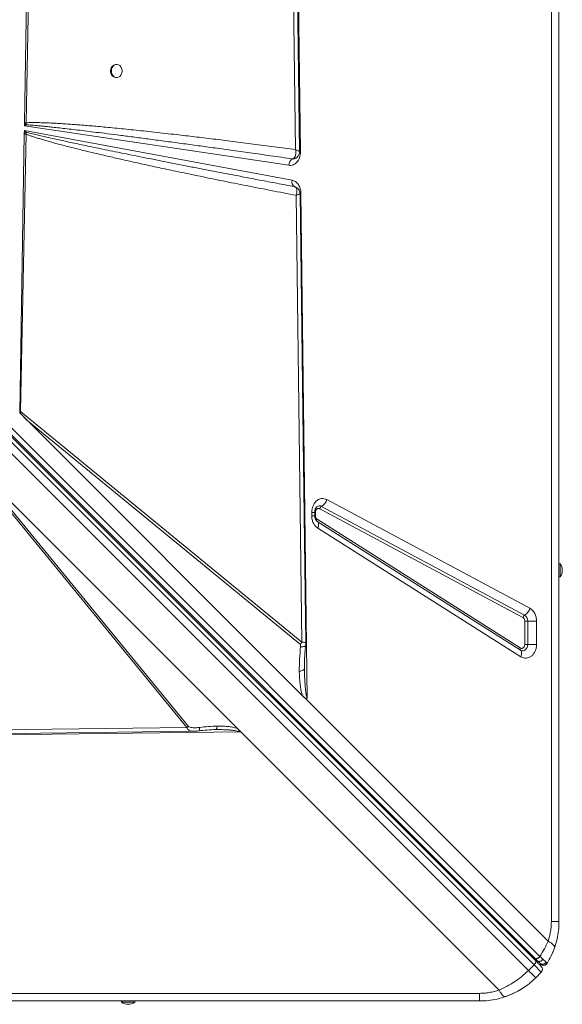
# Model space of a CAD drawing. Units: millimetres. Extents: x -12072 to 5631, y -14299 to 2052.
# Drawn here: x -4305 to -3896, y -9577 to -8834 of the extents above; entities that cross this region are included whole.
import ezdxf

# ---------------------------------------------------------------- set-up
doc = ezdxf.new("R2010")
doc.units = ezdxf.units.MM

msp = doc.modelspace()

# ---------------------------------------------------------------- linework, layer by layer
at = {"color": 7, "linetype": 'Continuous', "lineweight": 15}
for p, q in [((-3904.239, -9514.847), (-3904.239, -8114.847)), ((-3898.474, -8114.847), (-3898.474, -9514.847)), ((-4101.595, -8294.908), (-4093.532, -8934.06)), ((-4104.857, -8335.545), (-4097.179, -8932.274)), ((-4301.695, -8911.98), (-4294.689, -8489.22)), ((-4300.337, -8912.015), (-4292.504, -8489.305)), ((-4232.114, -8867.98), (-4232.701, -8867.98)), ((-4579.746, -8879.433), (-3916.427, -9542.752)), ((-3912.823, -9541.146), (-4576.142, -8877.826)), ((-4232.701, -8877.98), (-4232.114, -8877.98)), ((-4580.74, -8884.096), (-3917.283, -9547.553)), ((-4579.645, -8880.949), (-3916.187, -9544.406)), ((-3921.525, -9551.796), (-4584.983, -8888.339)), ((-4301.736, -8914.454), (-4301.702, -8912.423)), ((-4301.736, -8914.454), (-4300.528, -8913.532)), ((-4102.329, -8944.152), (-4301.736, -8914.454)), ((-4301.695, -8911.98), (-4301.702, -8912.423)), ((-4300.528, -8913.532), (-4300.337, -8912.015)), ((-4305.318, -9130.61), (-4301.838, -8920.634)), ((-4304.618, -9130.054), (-4300.501, -8920.669)), ((-4301.83, -8920.126), (-4301.838, -8920.634)), ((-4301.83, -8920.126), (-4301.791, -8917.796)), ((-4301.83, -8920.126), (-4300.46, -8919.105)), ((-4301.791, -8917.796), (-4099.875, -8955.385)), ((-4300.46, -8919.105), (-4301.791, -8917.796)), ((-4300.46, -8919.105), (-4300.501, -8920.669)), ((-4099.454, -8939.299), (-4098.487, -8939.27)), ((-4099.436, -8939.293), (-4099.454, -8939.299)), ((-4098.487, -8939.27), (-4098.015, -8939.152)), ((-4095.389, -8937.278), (-4095.33, -8937.202)), ((-4093.532, -8934.06), (-4093.531, -8934.22)), ((-4097.856, -8960.282), (-4098.003, -8960.222)), ((-4097.99, -8960.227), (-4096.791, -8960.718)), ((-4096.734, -8966.779), (-4092.392, -9303.954)), ((-4093.14, -8965.119), (-4088.328, -9346.55)), ((-4305.325, -9131.057), (-4298.782, -9137.6)), ((-4305.318, -9130.61), (-4304.618, -9130.054)), ((-4092.392, -9303.954), (-4304.618, -9130.054)), ((-4091.906, -9344.475), (-4298.782, -9137.6)), ((-4298.782, -9137.6), (-4093.573, -9305.75)), ((-4332.932, -9180.817), (-4179.172, -9368.464)), ((-4177.928, -9367.647), (-4331.689, -9179.999)), ((-4331.608, -9178.653), (-4138.535, -9371.726)), ((-4331.603, -9178.661), (-4138.687, -9371.576)), ((-4331.024, -9179.253), (-4141.113, -9369.164)), ((-4073.609, -9196.447), (-3920.404, -9278.472)), ((-4085.008, -9208.616), (-4085.008, -9206.044)), ((-4085.008, -9206.044), (-4082.702, -9206.044)), ((-4082.702, -9208.616), (-4082.702, -9206.044)), ((-4082.242, -9208.616), (-4082.242, -9206.044)), ((-3925.754, -9285.305), (-4078.959, -9203.28)), ((-4077.622, -9201.572), (-3924.416, -9283.596)), ((-4081.198, -9212.671), (-4081.043, -9212.777)), ((-4080.817, -9212.959), (-4081.077, -9212.778)), ((-4080.934, -9211.3), (-3927.729, -9308.391)), ((-3927.612, -9310.049), (-4080.817, -9212.959)), ((-3927.261, -9315.026), (-4080.467, -9217.935)), ((-3897.474, -9244.847), (-3898.474, -9244.847)), ((-3897.474, -9244.847), (-3897.474, -9254.847)), ((-3898.474, -9254.847), (-3897.474, -9254.847)), ((-3924.308, -9305.707), (-3924.308, -9288.069)), ((-3924.308, -9288.069), (-3922.078, -9288.069)), ((-3915.386, -9288.069), (-3922.078, -9288.069)), ((-3922.078, -9288.069), (-3922.078, -9305.707)), ((-3915.386, -9288.069), (-3915.386, -9305.707)), ((-3922.078, -9305.707), (-3924.308, -9305.707)), ((-3922.078, -9305.707), (-3915.386, -9305.707)), ((-4090.53, -9322.783), (-4090.533, -9324.069)), ((-4091.906, -9344.475), (-4088.309, -9348.073)), ((-4088.309, -9348.073), (-3906.741, -9529.641)), ((-4179.172, -9368.464), (-4775.902, -9376.143)), ((-4179.172, -9368.464), (-4177.928, -9367.647)), ((-4157.548, -9370.044), (-4158.572, -9370.057)), ((-4157.548, -9370.044), (-4156.534, -9370.038)), ((-4138.535, -9371.726), (-4777.687, -9379.79)), ((-4138.701, -9371.576), (-4138.687, -9371.576)), ((-3943.68, -9566.581), (-4138.535, -9371.726)), ((-3917.283, -9547.553), (-3921.525, -9551.796)), ((-3917.283, -9547.553), (-3911.805, -9553.031)), ((-3916.427, -9542.752), (-3914.664, -9544.515)), ((-3910.827, -9547.792), (-3911.022, -9547.732)), ((-3916.048, -9557.273), (-3911.805, -9553.031)), ((-5358.474, -9569.082), (-3958.474, -9569.082)), ((-3958.474, -9574.847), (-5358.474, -9574.847)), ((-4228.474, -9574.847), (-4228.474, -9575.847)), ((-4218.474, -9575.847), (-4228.474, -9575.847)), ((-4218.474, -9575.847), (-4218.474, -9574.847))]:
    msp.add_line(p, q, dxfattribs=at)
at = {"color": 8, "linetype": 'Continuous', "lineweight": 15}
for p, q in [((-4093.917, -8965.375), (-4094.102, -8965.657)), ((-4082.242, -9206.044), (-4082.714, -9206.044)), ((-4085.008, -9208.616), (-4082.702, -9208.616)), ((-4082.702, -9208.616), (-4082.242, -9208.616))]:
    msp.add_line(p, q, dxfattribs=at)
at = {"color": 7, "linetype": 'Continuous', "lineweight": 15, "flags": 128}
for points in [[(-4094.263, -8933.957), (-4098.07, -8638.157), (-4102.028, -8330.476)], [(-4236.164, -8872.98), (-4236.014, -8874.329), (-4235.575, -8875.578), (-4234.878, -8876.634), (-4233.977, -8877.419), (-4232.938, -8877.875), (-4231.838, -8877.968), (-4230.758, -8877.691), (-4229.779, -8877.064), (-4228.973, -8876.135), (-4228.4, -8874.972), (-4228.102, -8873.66), (-4228.102, -8872.299), (-4228.4, -8870.988), (-4228.973, -8869.824), (-4229.779, -8868.895), (-4230.758, -8868.268), (-4231.838, -8867.991), (-4232.938, -8868.084), (-4233.977, -8868.54), (-4234.878, -8869.325), (-4235.575, -8870.382), (-4236.014, -8871.631), (-4236.164, -8872.98)], [(-4089.486, -9304.895), (-4091.474, -9150.554), (-4093.858, -8965.374)], [(-4080.467, -9217.935), (-4080.195, -9217.142), (-4080.011, -9216.366), (-4079.917, -9215.625), (-4079.917, -9214.935), (-4080.01, -9214.31), (-4080.194, -9213.765), (-4080.465, -9213.311), (-4080.817, -9212.959)], [(-3922.078, -9305.707), (-3922.201, -9306.928), (-3922.562, -9308.07), (-3923.138, -9309.06), (-3923.891, -9309.835), (-3924.774, -9310.345), (-3925.73, -9310.556), (-3926.696, -9310.455), (-3927.612, -9310.049)], [(-3927.261, -9315.026), (-3926.99, -9314.232), (-3926.805, -9313.457), (-3926.712, -9312.715), (-3926.712, -9312.025), (-3926.804, -9311.4), (-3926.988, -9310.855), (-3927.26, -9310.402), (-3927.612, -9310.049)], [(-4777.584, -9379.058), (-4481.785, -9375.251), (-4174.103, -9371.293)], [(-3916.187, -9544.406), (-3916.028, -9544.647), (-3915.956, -9544.96), (-3915.975, -9545.333), (-3916.083, -9545.753), (-3916.277, -9546.202), (-3916.549, -9546.663), (-3916.889, -9547.12), (-3917.283, -9547.553)], [(-3907.49, -9546.479), (-3907.907, -9547.008), (-3908.078, -9547.168)], [(-3931.453, -9568.418), (-3935.513, -9570.28), (-3939.011, -9571.603)], [(-3924.193, -9564.089), (-3927.124, -9566.005), (-3929.495, -9567.385)]]:
    msp.add_lwpolyline(points, dxfattribs=at)
at = {"color": 8, "linetype": 'Continuous', "lineweight": 15, "flags": 128}
for points in [[(-4093.532, -8934.06), (-4093.958, -8934.069), (-4094.339, -8934.078), (-4094.357, -8934.079)], [(-4093.937, -8965.137), (-4093.762, -8965.133), (-4093.14, -8965.119)]]:
    msp.add_lwpolyline(points, dxfattribs=at)
at = {"color": 7, "linetype": 'Continuous', "lineweight": 15}
for centre, radius, start, end in [((-4232.193, -8872.531), 4.58, 96.364114, 185.622228), ((-4232.193, -8873.428), 4.58, 174.377772, 263.635886), ((-4312.36, -8924.887), 16.4, 43.820525, 49.465862), ((-4307.637, -9166.321), 254.411, 88.355768, 88.661644), ((-4096.779, -8944.162), 5.55, 118.814424, 179.897731), ((-4095.597, -8956.51), 4.424, 165.272201, 237.045599), ((-4097.36, -8958.435), 1.899, 250.199854, 250.626149), ((-4082.244, -9193.819), 9.026, 300.80614, 343.074585), ((-4076.081, -9204.156), 3.009, 120.80614, 163.074585), ((-4079.678, -9212.045), 1.46, 149.320956, 218.737422), ((-3905.058, -9249.847), 9.083, 326.601512, 33.398488), ((-3929.039, -9275.844), 9.026, 300.80614, 343.074585), ((-3922.875, -9286.18), 3.009, 120.80614, 163.074585), ((-3927.081, -9287.837), 5.008, 357.348269, 57.854205), ((-4103.435, -9297.977), 12.557, 321.755496, 331.577396), ((-3926.473, -9309.136), 1.46, 149.320956, 218.737422), ((-3958.474, -9514.847), 60, 334.031118, 341.815997), ((-3916.048, -9545.96), 2, 45, 105), ((-3913.927, -9550.909), 3, 315, 45), ((-4223.474, -9568.264), 9.083, 236.601512, 270), ((-4223.474, -9568.264), 9.083, 270, 303.398488)]:
    msp.add_arc(centre, radius, start, end, dxfattribs=at)
at = {"color": 8, "linetype": 'Continuous', "lineweight": 15}
for centre, radius, start, end in [((-4079.114, -9204.337), 3.143, 61.640559, 128.316736), ((-3917.751, -9543.05), 1.2, 62.130266, 127.973293), ((-3910.039, -9544.897), 3, 225, 250.881101)]:
    msp.add_arc(centre, radius, start, end, dxfattribs=at)
at = {"color": 7, "linetype": 'Continuous', "lineweight": 15}
for centre, major_axis, ratio, start_param, end_param in [((-4166.543, -9246.317), (140.12, -118.152), 0.032552, 3.3104047, 3.5071055), ((-4138.535, -9374.804), (-3.541, 4.818), 0.335091, 5.1401798, 5.1793215)]:
    msp.add_ellipse(centre, major_axis=major_axis, ratio=ratio, start_param=start_param, end_param=end_param, dxfattribs=at)
for points, knots in [([(-4300.528, -8913.532), (-4299.864, -8913.574), (-4298.44, -8913.665), (-4296.163, -8913.842), (-4293.601, -8914.06), (-4290.753, -8914.322), (-4287.62, -8914.626), (-4284.201, -8914.974), (-4280.077, -8915.41), (-4275.172, -8915.948), (-4269.413, -8916.602), (-4263.145, -8917.333), (-4256.368, -8918.143), (-4249.083, -8919.033), (-4240.824, -8920.06), (-4231.491, -8921.241), (-4220.986, -8922.593), (-4209.672, -8924.072), (-4197.551, -8925.679), (-4184.951, -8927.37), (-4172.226, -8929.099), (-4159.303, -8930.872), (-4145.783, -8932.745), (-4131.242, -8934.778), (-4115.679, -8936.974), (-4104.964, -8938.503), (-4099.436, -8939.293)], [0, 0, 0, 0, 0.0098644, 0.0211481, 0.033852, 0.0479762, 0.0635211, 0.080487, 0.098874, 0.1249454, 0.153551, 0.1846908, 0.2183651, 0.2545739, 0.2933173, 0.3415325, 0.3937743, 0.450043, 0.5103386, 0.5746611, 0.6380969, 0.7002938, 0.7675825, 0.8399631, 0.9174356, 1, 1, 1, 1]), ([(-4097.179, -8932.274), (-4102.557, -8931.553), (-4113.209, -8930.125), (-4128.989, -8928.07), (-4144.279, -8926.123), (-4159.039, -8924.294), (-4173.148, -8922.593), (-4185.236, -8921.18), (-4195.368, -8920.027), (-4203.738, -8919.098), (-4211.732, -8918.234), (-4219.342, -8917.433), (-4226.561, -8916.696), (-4233.517, -8916.008), (-4240.014, -8915.389), (-4246.053, -8914.836), (-4251.636, -8914.346), (-4256.968, -8913.899), (-4262.049, -8913.497), (-4266.879, -8913.138), (-4271.457, -8912.823), (-4275.785, -8912.553), (-4280.708, -8912.279), (-4286.029, -8912.036), (-4291.551, -8911.887), (-4296.228, -8911.849), (-4299.061, -8911.964), (-4300.337, -8912.015)], [0, 0, 0, 0, 0.0795948, 0.1576504, 0.2334446, 0.3057588, 0.3759052, 0.4420075, 0.4844042, 0.5256159, 0.5656428, 0.6024757, 0.6379828, 0.67221, 0.7051575, 0.7338506, 0.7613022, 0.7875125, 0.8124819, 0.8362107, 0.8586994, 0.8799485, 0.8999585, 0.9312086, 0.9582928, 0.981219, 1, 1, 1, 1]), ([(-4300.501, -8920.669), (-4300.737, -8920.663), (-4301.158, -8920.651), (-4301.63, -8920.639), (-4301.838, -8920.634)], [0, 0, 0, 0, 0.5600019, 1, 1, 1, 1]), ([(-4300.501, -8920.669), (-4299.812, -8920.929), (-4298.343, -8921.482), (-4295.99, -8922.291), (-4293.359, -8923.152), (-4290.448, -8924.058), (-4287.257, -8925.01), (-4283.786, -8926.009), (-4280.018, -8927.059), (-4275.961, -8928.158), (-4271.623, -8929.303), (-4267.031, -8930.485), (-4262.185, -8931.706), (-4257.085, -8932.966), (-4251.732, -8934.263), (-4246.124, -8935.599), (-4238.943, -8937.282), (-4230.079, -8939.319), (-4219.36, -8941.726), (-4207.879, -8944.252), (-4195.65, -8946.89), (-4182.638, -8949.643), (-4168.074, -8952.67), (-4151.889, -8955.972), (-4134.09, -8959.53), (-4115.626, -8963.156), (-4103.078, -8965.563), (-4096.734, -8966.779)], [0, 0, 0, 0, 0.0104376, 0.0222218, 0.0353557, 0.0498417, 0.0656813, 0.082876, 0.1014266, 0.1216016, 0.1430057, 0.1656396, 0.1895037, 0.2145985, 0.2409242, 0.2684813, 0.29727, 0.3467416, 0.3989973, 0.4549722, 0.5155581, 0.5787072, 0.6460714, 0.7293467, 0.816183, 0.9070722, 1, 1, 1, 1]), ([(-4097.99, -8960.227), (-4102.445, -8959.388), (-4111.136, -8957.751), (-4123.842, -8955.341), (-4135.89, -8953.043), (-4147.278, -8950.86), (-4158.009, -8948.791), (-4168.081, -8946.839), (-4177.892, -8944.928), (-4187.721, -8943.001), (-4197.617, -8941.049), (-4207.235, -8939.139), (-4216.348, -8937.316), (-4224.958, -8935.581), (-4233.064, -8933.934), (-4240.558, -8932.399), (-4247.482, -8930.968), (-4253.878, -8929.633), (-4259.897, -8928.365), (-4265.539, -8927.163), (-4270.803, -8926.028), (-4275.689, -8924.96), (-4280.941, -8923.795), (-4286.391, -8922.561), (-4291.867, -8921.276), (-4296.461, -8920.161), (-4299.224, -8919.432), (-4300.46, -8919.105)], [0, 0, 0, 0, 0.0658858, 0.1285316, 0.1879374, 0.2441034, 0.2970294, 0.3467155, 0.3931617, 0.4422477, 0.4922006, 0.5396734, 0.5846661, 0.6271787, 0.6672112, 0.7047637, 0.7382333, 0.7698454, 0.7996, 0.827497, 0.8535367, 0.877719, 0.9000442, 0.9315494, 0.9587096, 0.9815258, 1, 1, 1, 1]), ([(-4093.531, -8934.22), (-4093.564, -8934.916), (-4093.631, -8936.322), (-4094.171, -8938.346), (-4095.012, -8940.186), (-4096.136, -8941.746), (-4097.488, -8942.98), (-4099.025, -8943.826), (-4100.673, -8944.271), (-4101.781, -8944.191), (-4102.329, -8944.152)], [0, 0, 0, 0, 0.123599, 0.25, 0.376401, 0.5, 0.623599, 0.75, 0.876401, 1, 1, 1, 1]), ([(-4096.537, -8938.461), (-4096.578, -8938.497), (-4096.857, -8938.75), (-4097.796, -8939.195), (-4098.781, -8939.254), (-4099.436, -8939.293)], [0, 0, 0, 0, 0.0534745, 0.3698281, 1, 1, 1, 1]), ([(-4098.98, -8939.081), (-4099.053, -8939.121), (-4099.201, -8939.203), (-4099.357, -8939.263), (-4099.436, -8939.293)], [0, 0, 0, 0, 0.493973, 1, 1, 1, 1]), ([(-4098.98, -8939.081), (-4098.624, -8938.811), (-4097.905, -8938.268), (-4097.506, -8937.245), (-4097.306, -8936.729)], [0, 0, 0, 0, 0.4959482, 1, 1, 1, 1]), ([(-4097.306, -8936.729), (-4097.219, -8936.402), (-4097.045, -8935.741), (-4097.005, -8934.994), (-4096.985, -8934.617)], [0, 0, 0, 0, 0.4959758, 1, 1, 1, 1]), ([(-4096.985, -8934.617), (-4096.987, -8934.236), (-4096.991, -8933.469), (-4097.116, -8932.675), (-4097.179, -8932.274)], [0, 0, 0, 0, 0.496624, 1, 1, 1, 1]), ([(-4096.529, -8938.475), (-4096.297, -8938.288), (-4095.886, -8937.955), (-4095.577, -8937.531), (-4095.443, -8937.346)], [0, 0, 0, 0, 0.56354906, 1, 1, 1, 1]), ([(-4095.33, -8937.202), (-4094.999, -8936.634), (-4094.412, -8935.623), (-4094.308, -8934.457), (-4094.262, -8933.946)], [0, 0, 0, 0, 0.5623001, 1, 1, 1, 1]), ([(-4099.875, -8955.385), (-4099.001, -8955.662), (-4097.196, -8956.235), (-4094.98, -8958.55), (-4093.457, -8961.638), (-4093.243, -8963.984), (-4093.14, -8965.119)], [0, 0, 0, 0, 0.2420803, 0.5, 0.7579197, 1, 1, 1, 1]), ([(-4096.734, -8966.779), (-4096.525, -8966.032), (-4096.106, -8964.538), (-4096.167, -8962.536), (-4096.759, -8960.938), (-4097.58, -8960.463), (-4097.99, -8960.227)], [0, 0, 0, 0, 0.2498908, 0.4997026, 0.7503352, 1, 1, 1, 1]), ([(-4093.858, -8965.361), (-4093.896, -8964.952), (-4093.977, -8964.064), (-4094.569, -8962.775), (-4095.487, -8961.483), (-4096.423, -8960.905), (-4096.901, -8960.61)], [0, 0, 0, 0, 0.2089307, 0.4536105, 0.7213789, 1, 1, 1, 1]), ([(-4095.097, -8966.17), (-4095.334, -8966.268), (-4095.81, -8966.465), (-4096.426, -8966.674), (-4096.734, -8966.779)], [0, 0, 0, 0, 0.4982796, 1, 1, 1, 1]), ([(-4094.102, -8965.657), (-4094.222, -8965.733), (-4094.464, -8965.886), (-4094.886, -8966.075), (-4095.097, -8966.17)], [0, 0, 0, 0, 0.4978135, 1, 1, 1, 1]), ([(-4085.008, -9206.044), (-4084.961, -9205.202), (-4084.866, -9203.492), (-4084.102, -9201.067), (-4082.924, -9198.948), (-4081.382, -9197.279), (-4079.571, -9196.125), (-4077.575, -9195.572), (-4075.517, -9195.621), (-4074.239, -9196.174), (-4073.609, -9196.447)], [0, 0, 0, 0, 0.1230856, 0.25, 0.3769144, 0.5, 0.6230856, 0.75, 0.8769144, 1, 1, 1, 1]), ([(-4082.702, -9206.044), (-4082.684, -9205.649), (-4082.659, -9205.095), (-4082.5, -9204.331), (-4082.321, -9203.724), (-4082.046, -9203.092), (-4081.72, -9202.548), (-4081.37, -9202.123), (-4081.174, -9201.964), (-4081.076, -9201.884)], [0, 0, 0, 0, 0.1996198, 0.2795054, 0.411136, 0.5468896, 0.6924082, 0.8462252, 1, 1, 1, 1]), ([(-4078.959, -9203.28), (-4079.143, -9203.2), (-4079.512, -9203.041), (-4080.101, -9203.029), (-4080.673, -9203.186), (-4081.198, -9203.519), (-4081.644, -9204.003), (-4081.981, -9204.611), (-4082.201, -9205.305), (-4082.228, -9205.798), (-4082.242, -9206.044)], [0, 0, 0, 0, 0.12499992, 0.25000114, 0.37500009, 0.50000189, 0.6250007, 0.75000217, 0.87500176, 1, 1, 1, 1]), ([(-4080.467, -9217.935), (-4081.106, -9217.447), (-4082.409, -9216.453), (-4083.863, -9214.159), (-4084.83, -9211.484), (-4084.949, -9209.56), (-4085.008, -9208.616)], [0, 0, 0, 0, 0.24514561, 0.5, 0.75485439, 1, 1, 1, 1]), ([(-4081.087, -9212.763), (-4081.106, -9212.751), (-4081.22, -9212.678), (-4081.513, -9212.382), (-4081.896, -9211.848), (-4082.222, -9211.194), (-4082.451, -9210.527), (-4082.608, -9209.841), (-4082.69, -9209.209), (-4082.698, -9208.783), (-4082.702, -9208.616)], [0, 0, 0, 0, 0.03581921, 0.21511354, 0.38409251, 0.54034662, 0.67297181, 0.78343408, 0.91558956, 1, 1, 1, 1]), ([(-4082.242, -9208.616), (-4082.225, -9208.894), (-4082.19, -9209.448), (-4081.911, -9210.212), (-4081.497, -9210.869), (-4081.122, -9211.157), (-4080.934, -9211.3)], [0, 0, 0, 0, 0.2500001, 0.5000008, 0.7500002, 1, 1, 1, 1]), ([(-3920.404, -9278.472), (-3919.706, -9278.935), (-3918.281, -9279.881), (-3916.664, -9282.233), (-3915.584, -9285.038), (-3915.451, -9287.073), (-3915.386, -9288.069)], [0, 0, 0, 0, 0.2445609, 0.5, 0.7554391, 1, 1, 1, 1]), ([(-3924.308, -9288.069), (-3924.328, -9287.776), (-3924.367, -9287.189), (-3924.678, -9286.389), (-3925.138, -9285.715), (-3925.548, -9285.441), (-3925.754, -9285.305)], [0, 0, 0, 0, 0.2499999, 0.4999994, 0.7499999, 1, 1, 1, 1]), ([(-4093.397, -9307.534), (-4093.71, -9310.61), (-4094.337, -9316.769), (-4094.38, -9322.886), (-4094.402, -9325.948)], [0, 0, 0, 0, 0.4993756, 1, 1, 1, 1]), ([(-4093.573, -9305.75), (-4093.549, -9305.777), (-4093.494, -9305.839), (-4093.416, -9306.054), (-4093.325, -9306.615), (-4093.367, -9307.149), (-4093.397, -9307.534)], [0, 0, 0, 0, 0.0629206, 0.1454636, 0.3836039, 1, 1, 1, 1]), ([(-4090.547, -9322.902), (-4090.542, -9322.109), (-4090.532, -9320.687), (-4090.491, -9318.788), (-4090.438, -9317.245), (-4090.35, -9315.525), (-4090.21, -9313.264), (-4089.964, -9310.113), (-4089.709, -9307.759), (-4089.568, -9306.452)], [0, 0, 0, 0, 0.1518791, 0.2722252, 0.3604743, 0.4364766, 0.5775396, 0.7653944, 1, 1, 1, 1]), ([(-4089.568, -9306.451), (-4089.556, -9306.31), (-4089.532, -9306.041), (-4089.51, -9305.616), (-4089.491, -9305.208), (-4089.488, -9304.981), (-4089.486, -9304.864)], [0, 0, 0, 0, 0.263204, 0.5040182, 0.7426621, 1, 1, 1, 1]), ([(-3927.729, -9308.391), (-3927.543, -9308.488), (-3927.171, -9308.681), (-3926.563, -9308.734), (-3925.967, -9308.605), (-3925.416, -9308.286), (-3924.944, -9307.802), (-3924.587, -9307.183), (-3924.353, -9306.47), (-3924.323, -9305.961), (-3924.308, -9305.707)], [0, 0, 0, 0, 0.125, 0.2500011, 0.3750003, 0.500002, 0.6250008, 0.7500026, 0.8750015, 1, 1, 1, 1]), ([(-3915.386, -9305.707), (-3915.436, -9306.575), (-3915.537, -9308.34), (-3916.351, -9310.835), (-3917.603, -9312.992), (-3919.232, -9314.658), (-3921.135, -9315.764), (-3923.215, -9316.221), (-3925.337, -9316.031), (-3926.627, -9315.357), (-3927.261, -9315.026)], [0, 0, 0, 0, 0.122958, 0.25, 0.377042, 0.5, 0.622958, 0.75, 0.877042, 1, 1, 1, 1]), ([(-4094.402, -9325.948), (-4093.85, -9325.848), (-4092.744, -9325.65), (-4091.511, -9325.188), (-4090.684, -9324.65), (-4090.584, -9324.263), (-4090.533, -9324.069)], [0, 0, 0, 0, 0.2500001, 0.5000001, 0.7500001, 1, 1, 1, 1]), ([(-4091.906, -9344.475), (-4092.268, -9343.32), (-4092.998, -9340.989), (-4093.621, -9337.319), (-4094.053, -9333.62), (-4094.316, -9329.833), (-4094.373, -9327.27), (-4094.402, -9325.948)], [0, 0, 0, 0, 0.1977869, 0.3990338, 0.5963935, 0.7917978, 1, 1, 1, 1]), ([(-4090.533, -9324.069), (-4090.493, -9326.207), (-4090.418, -9330.088), (-4090.151, -9334.984), (-4089.851, -9338.609), (-4089.498, -9341.55), (-4089.112, -9344.195), (-4088.554, -9345.871), (-4088.328, -9346.55)], [0, 0, 0, 0, 0.2811957, 0.5106511, 0.6464947, 0.7617718, 0.9035156, 1, 1, 1, 1]), ([(-4088.328, -9346.55), (-4088.892, -9346.407), (-4090.207, -9346.075), (-4091.289, -9345.056), (-4091.906, -9344.475)], [0, 0, 0, 0, 0.4291072, 1, 1, 1, 1]), ([(-4177.928, -9367.647), (-4177.753, -9367.788), (-4177.234, -9368.206), (-4175.972, -9368.462), (-4174.185, -9368.647), (-4172.012, -9368.62), (-4170.414, -9368.445), (-4169.611, -9368.357)], [0, 0, 0, 0, 0.0844225, 0.2489605, 0.4477385, 0.7228377, 1, 1, 1, 1]), ([(-4170.283, -9370.999), (-4168.134, -9370.745), (-4163.837, -9370.238), (-4159.516, -9370.076), (-4157.357, -9369.995)], [0, 0, 0, 0, 0.5002846, 1, 1, 1, 1]), ([(-4156.362, -9367.365), (-4158.567, -9367.433), (-4162.973, -9367.569), (-4167.4, -9368.094), (-4169.611, -9368.357)], [0, 0, 0, 0, 0.50038352, 1, 1, 1, 1]), ([(-4157.356, -9369.994), (-4157.195, -9370.003), (-4156.873, -9370.021), (-4156.546, -9370.029), (-4156.384, -9370.033)], [0, 0, 0, 0, 0.502172, 1, 1, 1, 1]), ([(-4141.113, -9369.164), (-4142.336, -9368.798), (-4144.764, -9368.071), (-4148.562, -9367.622), (-4152.417, -9367.362), (-4155.01, -9367.364), (-4156.362, -9367.365)], [0, 0, 0, 0, 0.2537049, 0.5037611, 0.7415087, 1, 1, 1, 1]), ([(-4139.66, -9371.69), (-4139.657, -9371.685), (-4139.65, -9371.675), (-4139.642, -9371.646), (-4139.639, -9371.564), (-4139.671, -9371.39), (-4139.778, -9371.017), (-4140.162, -9370.213), (-4140.721, -9369.596), (-4141.113, -9369.164)], [0, 0, 0, 0, 0.0054024, 0.0123494, 0.0316028, 0.0933612, 0.198858, 0.4386777, 1, 1, 1, 1]), ([(-4174.192, -9371.295), (-4173.552, -9371.273), (-4172.283, -9371.228), (-4170.946, -9371.075), (-4170.283, -9370.999)], [0, 0, 0, 0, 0.5039273, 1, 1, 1, 1]), ([(-4139.66, -9371.69), (-4139.651, -9371.682), (-4139.593, -9371.638), (-4139.426, -9371.612), (-4139.12, -9371.573), (-4138.87, -9371.575), (-4138.701, -9371.576)], [0, 0, 0, 0, 0.0401453, 0.2452685, 0.4884721, 1, 1, 1, 1]), ([(-3906.741, -9529.641), (-3906.357, -9528.448), (-3905.593, -9526.076), (-3904.827, -9522.371), (-3904.33, -9518.624), (-3904.269, -9516.104), (-3904.239, -9514.847)], [0, 0, 0, 0, 0.2535396, 0.5040737, 0.7525375, 1, 1, 1, 1]), ([(-3898.474, -9514.847), (-3898.549, -9517.084), (-3898.699, -9521.561), (-3899.828, -9528.207), (-3901.147, -9532.443), (-3901.809, -9534.572)], [0, 0, 0, 0, 0.33199059, 0.66435563, 1, 1, 1, 1]), ([(-3906.741, -9529.641), (-3907.61, -9531.631), (-3909.331, -9535.572), (-3911.667, -9539.3), (-3912.823, -9541.146)], [0, 0, 0, 0, 0.5048704, 1, 1, 1, 1]), ([(-3901.809, -9534.572), (-3901.788, -9534.271), (-3901.746, -9533.66), (-3902.705, -9532.437), (-3904.331, -9531.075), (-3905.945, -9530.114), (-3906.741, -9529.641)], [0, 0, 0, 0, 0.2464389, 0.5, 0.7535611, 1, 1, 1, 1]), ([(-3910.586, -9543.299), (-3910.929, -9542.966), (-3911.617, -9542.299), (-3912.421, -9541.531), (-3912.823, -9541.146)], [0, 0, 0, 0, 0.4991114, 1, 1, 1, 1]), ([(-3901.809, -9534.572), (-3902.595, -9536.645), (-3904.152, -9540.751), (-3906.385, -9544.582), (-3907.49, -9546.479)], [0, 0, 0, 0, 0.50490178, 1, 1, 1, 1]), ([(-3916.187, -9544.406), (-3915.566, -9545.027), (-3914.301, -9546.292), (-3912.903, -9547.69), (-3911.976, -9548.618), (-3911.861, -9548.732), (-3911.805, -9548.788)], [0, 0, 0, 0, 0.2455074, 0.5, 0.7544926, 1, 1, 1, 1]), ([(-3910.586, -9543.299), (-3910.738, -9543.495), (-3911, -9543.832), (-3911.493, -9544.26), (-3912.035, -9544.618), (-3912.705, -9544.9), (-3913.437, -9545.015), (-3914.147, -9544.913), (-3914.492, -9544.648), (-3914.664, -9544.515)], [0, 0, 0, 0, 0.1370408, 0.2360175, 0.3571705, 0.4998021, 0.6599825, 0.8300859, 1, 1, 1, 1]), ([(-3914.664, -9544.515), (-3914.286, -9544.893), (-3913.531, -9545.648), (-3913.05, -9546.129), (-3912.81, -9546.369)], [0, 0, 0, 0, 0.5009692, 1, 1, 1, 1]), ([(-3908.262, -9545.602), (-3908.379, -9545.772), (-3908.624, -9546.127), (-3909.134, -9546.57), (-3909.748, -9546.918), (-3910.436, -9547.12), (-3911.139, -9547.153), (-3911.795, -9547.019), (-3912.367, -9546.758), (-3912.666, -9546.495), (-3912.81, -9546.369)], [0, 0, 0, 0, 0.11350876, 0.23632291, 0.36623091, 0.49999993, 0.63376897, 0.76367704, 0.88649123, 1, 1, 1, 1]), ([(-3912.81, -9546.369), (-3912.621, -9546.558), (-3912.243, -9546.936), (-3912.188, -9546.991), (-3912.16, -9547.019)], [0, 0, 0, 0, 0.4991911, 1, 1, 1, 1]), ([(-3911.096, -9547.705), (-3910.752, -9547.795), (-3910.053, -9547.978), (-3908.988, -9547.753), (-3908.086, -9547.217), (-3907.708, -9546.667), (-3907.527, -9546.404)], [0, 0, 0, 0, 0.254046, 0.5150005, 0.7676787, 1, 1, 1, 1]), ([(-3908.262, -9545.602), (-3908.56, -9545.299), (-3909.158, -9544.693), (-3910.109, -9543.764), (-3910.586, -9543.299)], [0, 0, 0, 0, 0.4990847, 1, 1, 1, 1]), ([(-3907.49, -9546.479), (-3907.515, -9546.429), (-3907.564, -9546.328), (-3908.029, -9545.844), (-3908.262, -9545.602)], [0, 0, 0, 0, 0.50050096, 1, 1, 1, 1]), ([(-3943.68, -9566.581), (-3941.651, -9565.684), (-3937.631, -9563.907), (-3931.881, -9560.418), (-3926.44, -9556.442), (-3923.16, -9553.341), (-3921.525, -9551.796)], [0, 0, 0, 0, 0.2536131, 0.5023341, 0.7520536, 1, 1, 1, 1]), ([(-3916.048, -9557.273), (-3917.693, -9558.815), (-3920.994, -9561.91), (-3926.549, -9565.778), (-3932.463, -9569.095), (-3936.64, -9570.701), (-3938.749, -9571.512)], [0, 0, 0, 0, 0.2485582, 0.498817, 0.7469048, 1, 1, 1, 1]), ([(-3958.474, -9569.082), (-3957.217, -9569.052), (-3954.697, -9568.992), (-3950.95, -9568.494), (-3947.245, -9567.728), (-3944.873, -9566.965), (-3943.68, -9566.581)], [0, 0, 0, 0, 0.2474449, 0.4959261, 0.7464422, 1, 1, 1, 1]), ([(-3938.749, -9571.512), (-3939.091, -9571.525), (-3939.784, -9571.552), (-3941.097, -9570.395), (-3942.422, -9568.712), (-3943.265, -9567.284), (-3943.68, -9566.581)], [0, 0, 0, 0, 0.2764939, 0.5608538, 0.7835066, 1, 1, 1, 1]), ([(-3938.749, -9571.512), (-3940.878, -9572.175), (-3945.115, -9573.493), (-3951.761, -9574.622), (-3956.237, -9574.772), (-3958.474, -9574.847)], [0, 0, 0, 0, 0.3356433, 0.6680094, 1, 1, 1, 1])]:
    msp.add_open_spline(points, degree=3, knots=knots, dxfattribs=at)
at = {"color": 8, "linetype": 'Continuous', "lineweight": 15}
for points, knots in [([(-4098.98, -8939.081), (-4098.936, -8939.083), (-4098.857, -8939.086), (-4098.717, -8939.084), (-4098.511, -8939.074), (-4098.148, -8939.032), (-4097.514, -8938.895), (-4096.493, -8938.432), (-4095.621, -8937.835), (-4095.367, -8937.228), (-4095.349, -8937.186)], [0, 0, 0, 0, 0.0300557, 0.0536919, 0.0959224, 0.1713457, 0.3058433, 0.5451051, 0.9689519, 1, 1, 1, 1]), ([(-4097.179, -8932.274), (-4096.635, -8932.506), (-4095.546, -8932.969), (-4094.59, -8933.546), (-4094.156, -8933.884), (-4094.284, -8933.951), (-4094.296, -8933.957)], [0, 0, 0, 0, 0.3215422, 0.643235, 0.9657677, 1, 1, 1, 1]), ([(-4093.397, -9307.534), (-4093.012, -9307.524), (-4092.243, -9307.506), (-4091.269, -9307.387), (-4090.477, -9307.207), (-4089.92, -9306.966), (-4089.608, -9306.709), (-4089.6, -9306.523), (-4089.596, -9306.447)], [0, 0, 0, 0, 0.1758476, 0.3516958, 0.5275439, 0.7033921, 0.8792407, 1, 1, 1, 1]), ([(-4089.582, -9304.896), (-4089.577, -9304.768), (-4089.566, -9304.454), (-4090.542, -9304.101), (-4091.787, -9304.002), (-4092.392, -9303.954)], [0, 0, 0, 0, 0.2622537, 0.6419188, 1, 1, 1, 1]), ([(-4174.11, -9371.215), (-4174.608, -9371.238), (-4175.928, -9371.299), (-4177.476, -9370.692), (-4178.667, -9369.656), (-4179.005, -9368.858), (-4179.172, -9368.464)], [0, 0, 0, 0, 0.2328239, 0.6171736, 0.8108465, 1, 1, 1, 1]), ([(-4169.611, -9368.357), (-4169.624, -9368.854), (-4169.649, -9369.849), (-4169.901, -9370.802), (-4170.163, -9370.918), (-4170.287, -9370.973)], [0, 0, 0, 0, 0.3429764, 0.6859516, 1, 1, 1, 1]), ([(-4156.362, -9367.365), (-4156.419, -9367.746), (-4156.533, -9368.508), (-4156.822, -9369.349), (-4157.107, -9369.859), (-4157.299, -9369.928), (-4157.364, -9369.951)], [0, 0, 0, 0, 0.2849186, 0.5698402, 0.8547618, 1, 1, 1, 1]), ([(-4156.534, -9370.038), (-4156.155, -9370.034), (-4155.109, -9370.026), (-4153.447, -9370.04), (-4151.597, -9370.078), (-4149.897, -9370.139), (-4148.391, -9370.217), (-4147.059, -9370.309), (-4145.882, -9370.411), (-4144.8, -9370.525), (-4143.275, -9370.726), (-4141.519, -9370.993), (-4140.202, -9371.487), (-4139.66, -9371.69)], [0, 0, 0, 0, 0.0660617, 0.1825143, 0.2903448, 0.3895618, 0.4801762, 0.5547374, 0.6239375, 0.6877919, 0.7463205, 0.8956026, 1, 1, 1, 1])]:
    msp.add_open_spline(points, degree=3, knots=knots, dxfattribs=at)
at = {"color": 7, "linetype": 'Continuous', "lineweight": 15}
for points in [[(-3904.239, -9514.847), (-3903.391, -9514.847), (-3901.693, -9514.847), (-3899.891, -9514.847), (-3898.697, -9514.847), (-3898.548, -9514.847), (-3898.474, -9514.847)], [(-3912.823, -9541.146), (-3912.968, -9541.316), (-3913.257, -9541.656), (-3913.764, -9542.107), (-3914.293, -9542.486), (-3914.824, -9542.77), (-3915.329, -9542.948), (-3915.78, -9543.006), (-3916.165, -9542.952), (-3916.34, -9542.819), (-3916.427, -9542.752)], [(-3921.525, -9551.796), (-3920.735, -9552.586), (-3919.155, -9554.167), (-3917.424, -9555.897), (-3916.266, -9557.056), (-3916.12, -9557.201), (-3916.048, -9557.273)], [(-3958.474, -9569.082), (-3958.474, -9569.931), (-3958.474, -9571.628), (-3958.474, -9573.43), (-3958.474, -9574.625), (-3958.474, -9574.773), (-3958.474, -9574.847)]]:
    msp.add_open_spline(points, degree=3, dxfattribs=at)

doc.saveas('drawing.dxf')
